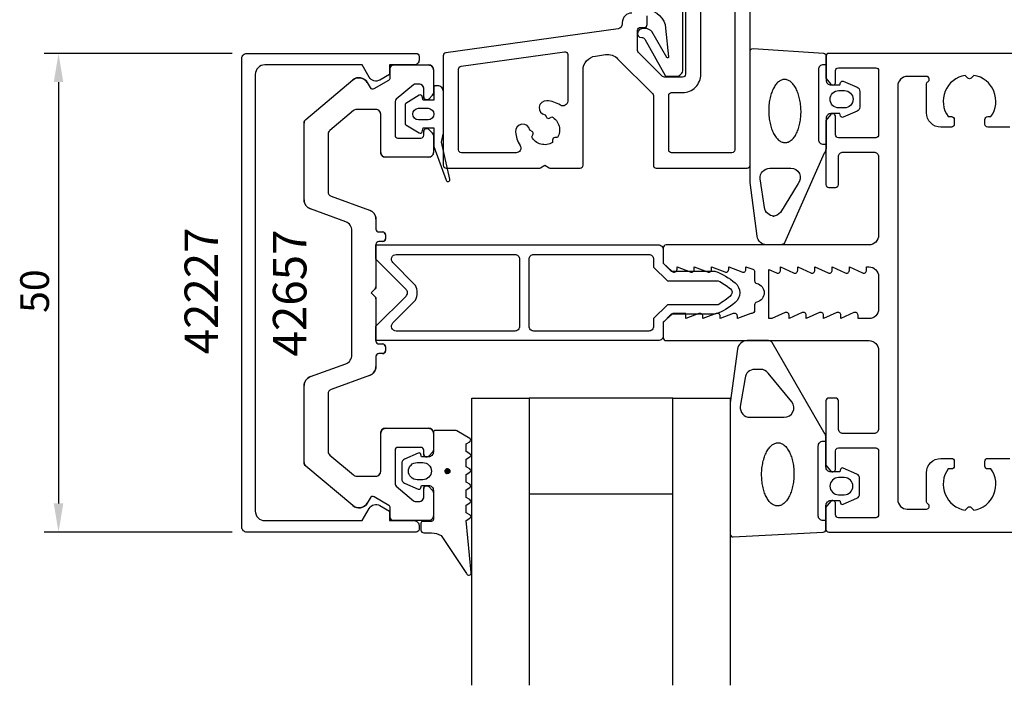
# Model space of a CAD drawing. Extents: x -120 to 70, y -41 to 107.
# Drawn here: x -120 to -17, y -41 to 29 of the extents above; entities that cross this region are included whole.
import ezdxf

# ---------------------------------------------------------------- set-up
doc = ezdxf.new("R2010")
doc.units = 0
doc.header["$LTSCALE"] = 4
doc.layers.get('0').update_dxf_attribs({"linetype": 'CONTINUOUS'})
doc.layers.get('DEFPOINTS').update_dxf_attribs({"linetype": 'CONTINUOUS'})
for name, color, linetype in [('SAPA_ARTIKELNR', 4, 'CONTINUOUS'), ('SAPA_FOGBAND', 2, 'CONTINUOUS'), ('SAPA_GLAS', 4, 'CONTINUOUS'), ('SAPA_ISOLATOR', 4, 'CONTINUOUS'), ('SAPA_MATT', 1, 'CONTINUOUS'), ('SAPA_PROFIL', 7, 'CONTINUOUS')]:
    doc.layers.add(name, color=color, linetype=linetype)
doc.styles.add('ISO', font='txt')
doc.dimstyles.get("Standard").update_dxf_attribs({"dimtxt": 0.18, "dimasz": 0.18, "dimexe": 0.18, "dimexo": 0.0625, "dimgap": 0.09, "dimtad": 0, "dimtih": 1, "dimtoh": 1, "dimzin": 0, "dimcen": 0.09, "dimazin": 3, "dimtfac": 1, "dimtofl": 0, "dimtmove": 0, "dimatfit": 3})

# ---------------------------------------------------------------- blocks, each defined once
blk = doc.blocks.new('*U59')
at = {"layer": 'SAPA_ARTIKELNR', "style": 'ISO'}
blk.add_text('42657', height=3.5, rotation=90, dxfattribs=at).set_placement((-89.76, -6.65))
blk = doc.blocks.new('*U60')
at = {"layer": 'SAPA_ARTIKELNR', "style": 'ISO'}
blk.add_text('42227', height=3.5, rotation=90, dxfattribs=at).set_placement((-98.99, -6.43))
blk = doc.blocks.new('*U139')
at = {"layer": 'SAPA_FOGBAND', "linetype": 'CONTINUOUS'}
for p, q in [((-75.24, -18.49), (-75.26, -18.52)), ((-75.23, -18.48), (-75.24, -18.49)), ((-75.21, -18.45), (-75.23, -18.48)), ((-75.2, -18.44), (-75.21, -18.45)), ((-75.17, -18.42), (-75.2, -18.44)), ((-75.16, -18.41), (-75.17, -18.42)), ((-75.13, -18.39), (-75.16, -18.41)), ((-75.11, -18.39), (-75.13, -18.39)), ((-75.08, -18.38), (-75.11, -18.39)), ((-75.06, -18.38), (-75.08, -18.38)), ((-75.03, -18.37), (-75.06, -18.38)), ((-74.99, -18.38), (-75.03, -18.37)), ((-74.99, -18.38), (-74.98, -18.38)), ((-74.98, -18.38), (-74.94, -18.39)), ((-74.94, -18.39), (-74.93, -18.39)), ((-74.93, -18.39), (-74.9, -18.41)), ((-74.9, -18.41), (-74.89, -18.42)), ((-74.89, -18.42), (-74.86, -18.44)), ((-74.86, -18.44), (-74.85, -18.45)), ((-74.85, -18.45), (-74.82, -18.48)), ((-74.82, -18.48), (-74.82, -18.49)), ((-74.82, -18.49), (-74.8, -18.52)), ((-75.27, -18.56), (-75.28, -18.58)), ((-75.28, -18.58), (-75.28, -18.61)), ((-75.28, -18.61), (-75.28, -18.62)), ((-75.28, -18.62), (-75.28, -18.66)), ((-75.28, -18.66), (-75.28, -18.67)), ((-75.28, -18.67), (-75.27, -18.71)), ((-75.26, -18.53), (-75.27, -18.56)), ((-75.27, -18.71), (-75.27, -18.72)), ((-75.27, -18.72), (-75.25, -18.75)), ((-75.26, -18.52), (-75.26, -18.53)), ((-75.25, -18.75), (-75.25, -18.76)), ((-75.25, -18.76), (-75.22, -18.79)), ((-75.22, -18.79), (-75.22, -18.8)), ((-75.22, -18.8), (-75.19, -18.83)), ((-75.19, -18.83), (-75.18, -18.83)), ((-75.18, -18.83), (-75.15, -18.85)), ((-75.15, -18.85), (-75.14, -18.86)), ((-75.14, -18.86), (-75.1, -18.87)), ((-75.1, -18.87), (-75.09, -18.88)), ((-75.09, -18.88), (-75.05, -18.88)), ((-75, -18.88), (-75.05, -18.88)), ((-75.05, -18.88), (-75.05, -18.88)), ((-74.97, -18.88), (-75, -18.88)), ((-74.95, -18.87), (-74.97, -18.88)), ((-74.92, -18.86), (-74.95, -18.87)), ((-74.91, -18.85), (-74.92, -18.86)), ((-74.88, -18.83), (-74.91, -18.85)), ((-74.87, -18.83), (-74.88, -18.83)), ((-74.84, -18.8), (-74.87, -18.83)), ((-74.83, -18.79), (-74.84, -18.8)), ((-74.81, -18.76), (-74.83, -18.79)), ((-74.8, -18.75), (-74.81, -18.76)), ((-74.8, -18.52), (-74.8, -18.53)), ((-74.8, -18.53), (-74.78, -18.56)), ((-74.79, -18.72), (-74.8, -18.75)), ((-74.78, -18.67), (-74.79, -18.71)), ((-74.79, -18.71), (-74.79, -18.72)), ((-74.78, -18.56), (-74.78, -18.58)), ((-74.78, -18.58), (-74.77, -18.61)), ((-74.77, -18.62), (-74.78, -18.66)), ((-74.78, -18.66), (-74.78, -18.67)), ((-74.77, -18.61), (-74.77, -18.62))]:
    blk.add_line(p, q, dxfattribs=at)
for points in [[(-75.24, -18.49), (-75.26, -18.52), (-74.8, -18.52)], [(-75.23, -18.48), (-75.24, -18.49), (-74.82, -18.49)], [(-75.21, -18.45), (-75.23, -18.48), (-74.82, -18.48)], [(-75.2, -18.44), (-75.21, -18.45), (-74.85, -18.45)], [(-75.17, -18.42), (-75.2, -18.44), (-74.86, -18.44)], [(-75.16, -18.41), (-75.17, -18.42), (-74.89, -18.42)], [(-75.13, -18.39), (-75.16, -18.41), (-74.9, -18.41)], [(-75.11, -18.39), (-75.13, -18.39), (-74.93, -18.39)], [(-75.08, -18.38), (-75.11, -18.39), (-74.94, -18.39)], [(-75.06, -18.38), (-75.08, -18.38), (-74.98, -18.38)], [(-75.03, -18.37), (-75.06, -18.38), (-74.99, -18.38)], [(-75.27, -18.56), (-75.28, -18.58), (-74.78, -18.58)], [(-75.28, -18.58), (-75.28, -18.61), (-74.77, -18.61)], [(-75.28, -18.61), (-75.28, -18.62), (-74.77, -18.62)], [(-75.28, -18.62), (-75.28, -18.66), (-74.78, -18.66)], [(-75.28, -18.66), (-75.28, -18.67), (-74.78, -18.67)], [(-75.28, -18.67), (-75.27, -18.71), (-74.79, -18.71)], [(-75.26, -18.53), (-75.27, -18.56), (-74.78, -18.56)], [(-75.27, -18.71), (-75.27, -18.72), (-74.79, -18.72)], [(-75.27, -18.72), (-75.25, -18.75), (-74.8, -18.75)], [(-75.26, -18.52), (-75.26, -18.53), (-74.8, -18.53)], [(-75.25, -18.75), (-75.25, -18.76), (-74.81, -18.76)], [(-75.25, -18.76), (-75.22, -18.79), (-74.83, -18.79)], [(-75.22, -18.79), (-75.22, -18.8), (-74.84, -18.8)], [(-75.22, -18.8), (-75.19, -18.83), (-74.87, -18.83)], [(-75.19, -18.83), (-75.18, -18.83), (-74.88, -18.83)], [(-75.18, -18.83), (-75.15, -18.85), (-74.91, -18.85)], [(-75.15, -18.85), (-75.14, -18.86), (-74.92, -18.86)], [(-75.14, -18.86), (-75.1, -18.87), (-74.95, -18.87)], [(-75.1, -18.87), (-75.09, -18.88), (-74.97, -18.88)], [(-75.09, -18.88), (-75.05, -18.88), (-75, -18.88)]]:
    blk.add_solid(points, dxfattribs=at)
at = {"layer": 'SAPA_FOGBAND', "linetype": 'CONTINUOUS', "extrusion": (0, 0, -1)}
for points in [[(75.24, -18.49), (74.82, -18.49), (74.8, -18.52)], [(75.23, -18.48), (74.82, -18.48), (74.82, -18.49)], [(75.21, -18.45), (74.85, -18.45), (74.82, -18.48)], [(75.2, -18.44), (74.86, -18.44), (74.85, -18.45)], [(75.17, -18.42), (74.89, -18.42), (74.86, -18.44)], [(75.16, -18.41), (74.9, -18.41), (74.89, -18.42)], [(75.13, -18.39), (74.93, -18.39), (74.9, -18.41)], [(75.11, -18.39), (74.94, -18.39), (74.93, -18.39)], [(75.08, -18.38), (74.98, -18.38), (74.94, -18.39)], [(75.06, -18.38), (74.99, -18.38), (74.98, -18.38)], [(75.28, -18.58), (74.78, -18.58), (74.77, -18.61)], [(75.28, -18.61), (74.77, -18.61), (74.77, -18.62)], [(75.28, -18.62), (74.77, -18.62), (74.78, -18.66)], [(75.28, -18.66), (74.78, -18.66), (74.78, -18.67)], [(75.28, -18.67), (74.78, -18.67), (74.79, -18.71)], [(75.27, -18.56), (74.78, -18.56), (74.78, -18.58)], [(75.27, -18.71), (74.79, -18.71), (74.79, -18.72)], [(75.27, -18.72), (74.79, -18.72), (74.8, -18.75)], [(75.26, -18.52), (74.8, -18.52), (74.8, -18.53)], [(75.26, -18.53), (74.8, -18.53), (74.78, -18.56)], [(75.25, -18.75), (74.8, -18.75), (74.81, -18.76)], [(75.25, -18.76), (74.81, -18.76), (74.83, -18.79)], [(75.22, -18.79), (74.83, -18.79), (74.84, -18.8)], [(75.22, -18.8), (74.84, -18.8), (74.87, -18.83)], [(75.19, -18.83), (74.87, -18.83), (74.88, -18.83)], [(75.18, -18.83), (74.88, -18.83), (74.91, -18.85)], [(75.15, -18.85), (74.91, -18.85), (74.92, -18.86)], [(75.14, -18.86), (74.92, -18.86), (74.95, -18.87)], [(75.1, -18.87), (74.95, -18.87), (74.97, -18.88)], [(75.09, -18.88), (74.97, -18.88), (75, -18.88)], [(75.05, -18.88), (75, -18.88), (75.05, -18.88)]]:
    blk.add_solid(points, dxfattribs=at)
blk = doc.blocks.new('*U140')
at = {"layer": 'SAPA_MATT', "color": 2, "style": 'ISO'}
blk.add_text('50', height=3, rotation=90, dxfattribs=at).set_placement((-116.65, -2.1))
blk = doc.blocks.new('*D57')
at = {"layer": 'DEFPOINTS', "color": 0}
for p in [(-96, 25), (-115.65, -25), (-96, -25)]:
    blk.add_point(p, dxfattribs=at)
at = {"layer": 'SAPA_MATT'}
for p, q in [((-97.5, 25), (-117.15, 25)), ((-115.65, 22), (-115.65, -22)), ((-97.5, -25), (-117.15, -25))]:
    blk.add_line(p, q, dxfattribs=at)
for points in [[(-116.15, 22), (-115.15, 22), (-115.65, 25)], [(-116.15, -22), (-115.15, -22), (-115.65, -25)]]:
    blk.add_solid(points, dxfattribs=at)
blk.add_blockref('*U140', (0, 0))

msp = doc.modelspace()

# ---------------------------------------------------------------- linework, layer by layer
at = {"layer": 'SAPA_FOGBAND'}
for points in [[(-54.234, 29.506, -0.3929419), (-52.239, 27.652), (-51.939, 24.648, -0.723097), (-52.115, 24.575), (-53.688, 27.276, 0.3243637), (-54.83, 27.547), (-54.963, 27.507, 0.3703212), (-55.108, 26.854), (-54.957, 26.688), (-54.738, 26.676, -0.1949251), (-54.411, 26.503), (-52.289, 22.688, 0.2226919), (-52.135, 22.616), (-51.134, 22.616, 0.4142136), (-50.434, 23.316), (-50.434, 43.198)], [(-35.476, 23.814), (-35.776, 23.814, 0.4142136), (-36.276, 23.314), (-36.276, 16.014, 0.4142136), (-35.776, 15.514), (-35.476, 15.514)], [(-35.5, -23.801), (-35.8, -23.801, -0.4142136), (-36.3, -23.301), (-36.3, -16.001, -0.4142136), (-35.8, -15.501), (-35.5, -15.501)]]:
    msp.add_lwpolyline(points, format="xyb", dxfattribs=at)
for points in [[(-33.967, 21.966, -0.4740572), (-33.685, 22.093), (-32.239, 21.473, -0.2846004), (-31.962, 21.026), (-31.962, 19.403, -0.2846004), (-32.239, 18.955), (-33.685, 18.335, -0.4740572), (-33.967, 18.463), (-34.035, 18.714), (-34.976, 18.714, 0.4142136), (-35.476, 18.214), (-35.476, 15.186, -0.1657206), (-35.684, 14.576), (-39.823, 5.208, -0.2325312), (-40.219, 5.013), (-41.684, 5.013, -0.3826682), (-42.678, 5.904), (-43.42, 11.509), (-43.42, 25.214, -0.4257918), (-43.108, 25.514), (-35.764, 25.026, -0.4027294), (-35.476, 24.726), (-35.476, 22.214, 0.4142136), (-34.976, 21.714), (-34.035, 21.714)], [(-77.98, 20.633), (-79.366, 19.774, 0.2528724), (-79.456, 19.607), (-79.456, 17.723, 0.2528724), (-79.366, 17.556), (-77.98, 16.698, 0.5108225), (-77.677, 16.813), (-77.556, 17.215), (-76.456, 17.215), (-76.456, 15.351, 0.0874887), (-76.444, 15.282), (-75.158, 11.749, 0.9391885), (-74.775, 11.862), (-75.656, 15.734), (-75.462, 16.565, 0.0576596), (-75.456, 16.61), (-75.456, 21.015, 0.4142136), (-76.056, 21.615), (-76.256, 21.615, 0.4142136), (-76.456, 21.415), (-76.456, 20.115), (-77.556, 20.115), (-77.677, 20.517, 0.5108225)], [(-33.562, 19.314), (-34.162, 19.314, -1), (-34.162, 21.114), (-33.562, 21.114, -1)], [(-77.056, 18.063), (-78.056, 18.063, -1), (-78.056, 19.267), (-77.056, 19.267, -1)], [(-41.908, 8.904), (-42.365, 11.906, -0.4464786), (-41.371, 13.014), (-39.175, 13.014, -0.622677), (-38.383, 11.404), (-40.253, 8.402, -0.2325312), (-41.045, 8.013), (-40.914, 8.013, -0.3826682)], [(-33.991, -21.953, 0.4740572), (-33.709, -22.08), (-32.263, -21.46, 0.2846004), (-31.985, -21.013), (-31.985, -19.39, 0.2846004), (-32.263, -18.942), (-33.709, -18.322, 0.4740572), (-33.991, -18.45), (-34.059, -18.701), (-35, -18.701, -0.4142136), (-35.5, -18.201), (-35.5, -15.173, 0.1657206), (-35.708, -14.563), (-41.103, -5.195, 0.2325312), (-41.499, -5), (-43.729, -5, 0.3826682), (-44.723, -5.891), (-45.5, -11.496), (-45.5, -25.201, 0.4257918), (-45.188, -25.501), (-35.788, -25.013, 0.4027294), (-35.5, -24.713), (-35.5, -22.201, -0.4142136), (-35, -21.701), (-34.059, -21.701)], [(-43.953, -8.891), (-44.445, -11.893, 0.4464786), (-43.451, -13.001), (-39.85, -13.001, 0.622677), (-39.058, -11.391), (-41.533, -8.389, 0.2325312), (-42.325, -8), (-42.959, -8, 0.3826682)], [(-74.164, -14.379), (-76.3, -14.379, 0.4142136), (-76.5, -14.579), (-76.5, -16.629, -0.4142136), (-77, -17.129), (-77.727, -17.129), (-77.794, -16.878, 0.4740572), (-78.077, -16.75), (-79.523, -17.37, 0.2846004), (-79.8, -17.818), (-79.8, -19.441, 0.2846004), (-79.523, -19.888), (-78.077, -20.508, 0.4740572), (-77.794, -20.381), (-77.727, -20.129), (-77, -20.129, -0.4142136), (-76.5, -20.629), (-76.5, -23.679, -0.4142136), (-76.7, -23.879), (-77.6, -23.879, 0.4142136), (-77.8, -24.079), (-77.8, -24.779, 0.4142136), (-77.5, -25.079), (-76.689, -25.079, -0.1316525), (-75.689, -25.347), (-73.054, -29.318, 0.8769765), (-72.537, -29.215), (-73.091, -23.79, -0.1353186), (-73.091, -23.79), (-72.679, -23.553, 0.5773503), (-72.679, -23.206), (-73.091, -22.968), (-73.091, -22.191), (-72.679, -21.953, 0.5773503), (-72.679, -21.606), (-73.091, -21.368), (-73.091, -20.591), (-72.679, -20.353, 0.5773503), (-72.679, -20.006), (-73.091, -19.768), (-73.091, -18.991), (-72.679, -18.753, 0.5773503), (-72.679, -18.406), (-73.091, -18.168), (-73.091, -17.391), (-72.679, -17.153, 0.5773503), (-72.679, -16.806), (-73.091, -16.568), (-73.091, -15.791), (-72.679, -15.553, 0.5773503), (-72.679, -15.206), (-74.064, -14.406, 0.1316525)], [(-77.6, -17.729, -1), (-77.6, -19.529), (-78.2, -19.529, -1), (-78.2, -17.729)], [(-33.585, -19.301), (-34.185, -19.301, 1), (-34.185, -21.101), (-33.585, -21.101, 1)]]:
    msp.add_lwpolyline(points, format="xyb", close=True, dxfattribs=at)
for points in [[(-39.824, 22.278, 0), (-39.907, 22.273, 0), (-39.989, 22.26, 0), (-40.071, 22.239, 0), (-40.152, 22.211, 0), (-40.233, 22.175, 0), (-40.312, 22.131, 0), (-40.39, 22.079, 0), (-40.467, 22.02, 0), (-40.542, 21.954, 0), (-40.615, 21.88, 0), (-40.687, 21.8, 0), (-40.756, 21.712, 0), (-40.823, 21.619, 0), (-40.887, 21.518, 0), (-40.949, 21.412, 0), (-41.007, 21.3, 0), (-41.063, 21.182, 0), (-41.116, 21.059, 0), (-41.166, 20.931, 0), (-41.212, 20.798, 0), (-41.255, 20.66, 0), (-41.295, 20.519, 0), (-41.331, 20.374, 0), (-41.363, 20.226, 0), (-41.391, 20.075, 0), (-41.415, 19.921, 0), (-41.436, 19.764, 0), (-41.453, 19.606, 0), (-41.465, 19.447, 0), (-41.474, 19.286, 0), (-41.478, 19.124, 0), (-41.478, 18.962, 0), (-41.475, 18.801, 0), (-41.467, 18.639, 0), (-41.455, 18.479, 0), (-41.44, 18.319, 0), (-41.42, 18.162, 0), (-41.396, 18.006, 0), (-41.369, 17.852, 0), (-41.337, 17.702, 0), (-41.302, 17.554, 0), (-41.264, 17.41, 0), (-41.221, 17.269, 0), (-41.176, 17.133, 0), (-41.127, 17.001, 0), (-41.075, 16.874, 0), (-41.019, 16.752, 0), (-40.961, 16.635, 0), (-40.9, 16.524, 0), (-40.836, 16.419, 0), (-40.77, 16.32, 0), (-40.701, 16.228, 0), (-40.63, 16.142, 0), (-40.557, 16.063, 0), (-40.483, 15.991, 0), (-40.406, 15.926, 0), (-40.328, 15.868, 0), (-40.249, 15.818, 0), (-40.169, 15.776, 0), (-40.088, 15.741, 0), (-40.006, 15.714, 0), (-39.924, 15.695, 0), (-39.841, 15.684, 0), (-39.758, 15.681, 0), (-39.675, 15.686, 0), (-39.593, 15.699, 0), (-39.511, 15.719, 0), (-39.429, 15.748, 0), (-39.349, 15.784, 0), (-39.27, 15.828, 0), (-39.191, 15.88, 0), (-39.115, 15.938, 0), (-39.04, 16.005, 0), (-38.966, 16.078, 0), (-38.895, 16.159, 0), (-38.826, 16.246, 0), (-38.759, 16.34, 0), (-38.695, 16.44, 0), (-38.633, 16.547, 0), (-38.574, 16.659, 0), (-38.518, 16.777, 0), (-38.465, 16.9, 0), (-38.416, 17.028, 0), (-38.369, 17.161, 0), (-38.327, 17.298, 0), (-38.287, 17.439, 0), (-38.251, 17.584, 0), (-38.219, 17.733, 0), (-38.191, 17.884, 0), (-38.166, 18.038, 0), (-38.146, 18.194, 0), (-38.129, 18.352, 0), (-38.117, 18.512, 0), (-38.108, 18.673, 0), (-38.104, 18.834, 0), (-38.103, 18.996, 0), (-38.107, 19.158, 0), (-38.115, 19.319, 0), (-38.126, 19.48, 0), (-38.142, 19.639, 0), (-38.162, 19.797, 0), (-38.185, 19.953, 0), (-38.213, 20.106, 0), (-38.244, 20.257, 0), (-38.279, 20.405, 0), (-38.318, 20.549, 0), (-38.36, 20.689, 0), (-38.406, 20.826, 0), (-38.455, 20.958, 0), (-38.507, 21.085, 0), (-38.562, 21.207, 0), (-38.621, 21.323, 0), (-38.682, 21.434, 0), (-38.746, 21.54, 0), (-38.812, 21.639, 0), (-38.881, 21.731, 0), (-38.951, 21.817, 0), (-39.024, 21.896, 0), (-39.099, 21.968, 0), (-39.175, 22.033, 0), (-39.253, 22.09, 0), (-39.332, 22.14, 0), (-39.413, 22.183, 0), (-39.494, 22.218, 0), (-39.576, 22.244, 0), (-39.658, 22.263, 0), (-39.741, 22.274, 0), (-39.824, 22.278, 0)], [(-40.562, -22.265, 0), (-40.645, -22.26, 0), (-40.727, -22.247, 0), (-40.809, -22.226, 0), (-40.89, -22.198, 0), (-40.971, -22.162, 0), (-41.05, -22.118, 0), (-41.129, -22.066, 0), (-41.205, -22.007, 0), (-41.28, -21.941, 0), (-41.353, -21.867, 0), (-41.425, -21.787, 0), (-41.494, -21.699, 0), (-41.561, -21.605, 0), (-41.625, -21.505, 0), (-41.687, -21.399, 0), (-41.745, -21.287, 0), (-41.801, -21.169, 0), (-41.854, -21.046, 0), (-41.904, -20.918, 0), (-41.95, -20.785, 0), (-41.993, -20.648, 0), (-42.033, -20.506, 0), (-42.069, -20.361, 0), (-42.101, -20.213, 0), (-42.129, -20.062, 0), (-42.154, -19.908, 0), (-42.174, -19.751, 0), (-42.191, -19.593, 0), (-42.203, -19.434, 0), (-42.212, -19.273, 0), (-42.216, -19.111, 0), (-42.217, -18.95, 0), (-42.213, -18.788, 0), (-42.205, -18.626, 0), (-42.194, -18.466, 0), (-42.178, -18.306, 0), (-42.158, -18.149, 0), (-42.134, -17.993, 0), (-42.107, -17.839, 0), (-42.076, -17.689, 0), (-42.041, -17.541, 0), (-42.002, -17.397, 0), (-41.96, -17.256, 0), (-41.914, -17.12, 0), (-41.865, -16.988, 0), (-41.813, -16.861, 0), (-41.757, -16.739, 0), (-41.699, -16.622, 0), (-41.638, -16.511, 0), (-41.574, -16.406, 0), (-41.508, -16.307, 0), (-41.439, -16.215, 0), (-41.368, -16.129, 0), (-41.296, -16.05, 0), (-41.221, -15.977, 0), (-41.145, -15.913, 0), (-41.067, -15.855, 0), (-40.987, -15.805, 0), (-40.907, -15.763, 0), (-40.826, -15.728, 0), (-40.744, -15.701, 0), (-40.662, -15.682, 0), (-40.579, -15.671, 0), (-40.496, -15.668, 0), (-40.413, -15.673, 0), (-40.331, -15.686, 0), (-40.249, -15.706, 0), (-40.168, -15.735, 0), (-40.087, -15.771, 0), (-40.008, -15.815, 0), (-39.93, -15.867, 0), (-39.853, -15.925, 0), (-39.778, -15.992, 0), (-39.705, -16.065, 0), (-39.633, -16.146, 0), (-39.564, -16.233, 0), (-39.497, -16.327, 0), (-39.433, -16.427, 0), (-39.371, -16.534, 0), (-39.312, -16.646, 0), (-39.257, -16.764, 0), (-39.204, -16.887, 0), (-39.154, -17.015, 0), (-39.108, -17.148, 0), (-39.065, -17.285, 0), (-39.025, -17.426, 0), (-38.989, -17.571, 0), (-38.957, -17.72, 0), (-38.929, -17.871, 0), (-38.904, -18.025, 0), (-38.884, -18.181, 0), (-38.867, -18.339, 0), (-38.855, -18.499, 0), (-38.846, -18.66, 0), (-38.842, -18.821, 0), (-38.841, -18.983, 0), (-38.845, -19.145, 0), (-38.853, -19.306, 0), (-38.864, -19.467, 0), (-38.88, -19.626, 0), (-38.9, -19.784, 0), (-38.924, -19.94, 0), (-38.951, -20.093, 0), (-38.982, -20.244, 0), (-39.017, -20.392, 0), (-39.056, -20.536, 0), (-39.098, -20.676, 0), (-39.144, -20.813, 0), (-39.193, -20.945, 0), (-39.245, -21.072, 0), (-39.301, -21.194, 0), (-39.359, -21.31, 0), (-39.42, -21.421, 0), (-39.484, -21.527, 0), (-39.55, -21.625, 0), (-39.619, -21.718, 0), (-39.69, -21.804, 0), (-39.762, -21.883, 0), (-39.837, -21.955, 0), (-39.913, -22.02, 0), (-39.991, -22.077, 0), (-40.071, -22.127, 0), (-40.151, -22.17, 0), (-40.232, -22.204, 0), (-40.314, -22.231, 0), (-40.396, -22.25, 0), (-40.479, -22.261, 0), (-40.562, -22.265, 0)]]:
    msp.add_polyline3d(points, dxfattribs=at)
msp.add_circle((-75.028, -18.629), 0.255, dxfattribs=at)
at = {"layer": 'SAPA_GLAS'}
for points in [[(-72.5, -41), (-72.5, -11), (-66.5, -11), (-66.5, -41)], [(-66.5, -21), (-51.5, -21), (-51.5, -11), (-66.5, -11), (-66.5, -21)], [(-51.5, -41), (-51.5, -11), (-45.5, -11), (-45.5, -41)]]:
    msp.add_lwpolyline(points, dxfattribs=at)
at = {"layer": 'SAPA_ISOLATOR'}
for points in [[(-52.5, -3.1), (-52.5, -4.5, -0.4142136), (-53, -5), (-82.5, -5), (-82.5, -3.5), (-79.354, -0.354, 0.4142136), (-79.354, 0.354), (-82.5, 3.5), (-82.5, 5), (-53, 5, -0.4142136), (-52.5, 4.5), (-52.5, 3.1), (-51.65, 2.25), (-47.095, 2.25, -0.0912837), (-44.975, 1.031, -0.4609552), (-44.975, -1.031, -0.0912837), (-47.095, -2.25), (-51.65, -2.25)], [(-78.5, -0.914, 0.1989124), (-78.207, -0.207), (-78.207, 0.207, 0.1989124), (-78.5, 0.914), (-80.732, 3.146, -0.6681786), (-80.379, 4), (-68, 4, -0.4142136), (-67.5, 3.5), (-67.5, -3.5, -0.4142136), (-68, -4), (-80.379, -4, -0.6681786), (-80.732, -3.146)], [(-52.064, -1.25), (-53.5, -2.686), (-53.5, -3.5, -0.4142136), (-54, -4), (-66, -4, -0.4142136), (-66.5, -3.5), (-66.5, 3.5, -0.4142136), (-66, 4), (-54, 4, -0.4142136), (-53.5, 3.5), (-53.5, 2.686), (-52.064, 1.25), (-46.77, 1.25, -0.0658313), (-45.464, 0.396, -0.3815575), (-45.381, -0.224, -0.068134), (-46.77, -1.25)]]:
    msp.add_lwpolyline(points, format="xyb", close=True, dxfattribs=at)
at = {"layer": 'SAPA_PROFIL'}
for p, q in [((-80.7, 23.8), (-77, 23.8)), ((-81, 22.473), (-81, 23.5)), ((-76.5, 23.3), (-76.5, 20.85)), ((-89.821, 18.115), (-84.913, 22.234)), ((-83.404, 21.968), (-83.097, 21.436)), ((-82.687, 21.326), (-81.15, 22.213)), ((-78.584, 21.73), (-80.393, 20.212)), ((-78, 21.8), (-78.391, 21.8)), ((-77.5, 20.45), (-77.5, 21.3)), ((-76.588, 20.638), (-76.988, 20.238)), ((-80.5, 19.982), (-80.5, 16.45)), ((-84.838, 19.033), (-87.321, 16.95)), ((-82.5, 19.15), (-84.517, 19.15)), ((-82, 14.65), (-82, 18.65)), ((-90, 9.7), (-90, 17.732)), ((-87.5, 16.566), (-87.5, 10.569)), ((-77.5, 16.45), (-77.5, 16.85)), ((-76.988, 17.062), (-76.588, 16.662)), ((-80.2, 16.15), (-77.8, 16.15)), ((-76.5, 16.45), (-76.5, 14.65)), ((-77, 14.15), (-81.5, 14.15)), ((-87.171, 10.099), (-83.158, 8.638)), ((-85.658, 7.42), (-89.342, 8.761)), ((-82.5, 7.698), (-82.5, 6.65)), ((-85, -6.48), (-85, 6.48)), ((-82.2, 6.35), (-81.8, 6.35)), ((-81.8, 5.35), (-82.2, 5.35)), ((-81.5, 6.05), (-81.5, 5.65)), ((-82.5, 5.05), (-82.5, 0.624)), ((-82.588, 0.412), (-83, 0)), ((-83, 0), (-82.588, -0.412)), ((-82.5, -0.624), (-82.5, -5.05)), ((-82.2, -5.35), (-81.8, -5.35)), ((-81.5, -5.65), (-81.5, -6.05)), ((-82.5, -6.65), (-82.5, -7.698)), ((-81.8, -6.35), (-82.2, -6.35)), ((-89.342, -8.761), (-85.658, -7.42)), ((-83.158, -8.638), (-87.171, -10.099)), ((-90, -17.732), (-90, -9.7)), ((-87.5, -10.569), (-87.5, -16.566)), ((-81.5, -14.15), (-77, -14.15)), ((-82, -18.65), (-82, -14.65)), ((-76.5, -14.65), (-76.5, -16.45)), ((-80.5, -16.45), (-80.5, -19.982)), ((-77.8, -16.15), (-80.2, -16.15)), ((-77.5, -16.85), (-77.5, -16.45)), ((-87.321, -16.95), (-84.838, -19.033)), ((-76.588, -16.662), (-76.988, -17.062)), ((-84.913, -22.234), (-89.821, -18.115)), ((-84.517, -19.15), (-82.5, -19.15)), ((-80.393, -20.212), (-78.584, -21.73)), ((-77.5, -21.3), (-77.5, -20.45)), ((-76.988, -20.238), (-76.588, -20.638)), ((-83.097, -21.436), (-83.404, -21.968)), ((-81.15, -22.213), (-82.687, -21.326)), ((-76.5, -20.85), (-76.5, -23.3)), ((-81, -23.5), (-81, -22.473)), ((-78.391, -21.8), (-78, -21.8)), ((-77, -23.8), (-80.7, -23.8))]:
    msp.add_line(p, q, dxfattribs=at)
for points in [[(-50.17, 40.517), (-50.17, 22.817, -0.4142136), (-50.47, 22.517), (-52.367, 22.517, -0.1989124), (-52.579, 22.605), (-55.082, 25.108, -0.1989124), (-55.17, 25.32), (-55.17, 27.417, -0.4142136), (-54.87, 27.717), (-54.47, 27.717, 0.4142136), (-54.17, 28.017), (-54.17, 28.917, 0.4142136)], [(-55.77, 29.217, 0.4142136), (-56.77, 28.217), (-56.77, 28.08, -0.3738847), (-57.2, 27.585), (-75.212, 25.054, 0.3738847), (-75.47, 24.757), (-75.47, 13.317, 0.4142136), (-75.17, 13.017), (-65.47, 13.017, 0.1316525), (-65.32, 13.058), (-64.87, 13.317), (-64.42, 13.058, 0.1316525), (-64.27, 13.017), (-61.17, 13.017, 0.4142136), (-60.87, 13.317), (-60.87, 23.241, -0.3738847), (-59.579, 24.726), (-58.522, 24.875, -0.2354687), (-57.253, 24.45), (-53.608, 20.805, -0.1989124), (-53.52, 20.593), (-53.52, 13.317, 0.4142136), (-53.22, 13.017), (-43.72, 13.017, 0.4142136), (-43.42, 13.317), (-43.42, 29.517, -0.4142033)], [(64, 25), (-35.2, 25, 0.4142136), (-35.5, 24.7), (-35.5, 22.4), (-35.035, 21.814, 0.7105995), (-34.5, 22), (-34.5, 23.2, -0.4142136), (-34.2, 23.5), (-30.3, 23.5, -0.4142136), (-30, 23.2), (-30, 16.5, -0.4142136), (-30.3, 16.2), (-34.2, 16.2, -0.4142136), (-34.5, 16.5), (-34.5, 18.4, 0.7105995), (-35.035, 18.586), (-35.5, 18), (-35.5, 11.3, 0.4142136), (-35.2, 11), (-34.5, 11, 0.4142136), (-34.2, 11.3), (-34.2, 14.2, -0.4142136), (-33.7, 14.7), (-30.5, 14.7, -0.4142136), (-30, 14.2), (-30, 6, -0.4142136), (-31, 5), (-52.2, 5, 0.4142136), (-52.5, 4.7), (-52.5, 3.076), (-51.562, 2.238, 0.6681786), (-51.05, 2.45), (-51.05, 2.7), (-49.674, 2.177, 0.5450208), (-49.25, 2.45), (-49.25, 2.7), (-47.874, 2.177, 0.5450208), (-47.45, 2.45), (-47.45, 2.7), (-46.074, 2.177, 0.5450208), (-45.65, 2.45), (-45.65, 2.7), (-44.274, 2.177, 0.5450208), (-43.85, 2.45), (-43.85, 2.7), (-43.126, 2.472, -0.2945485), (-42.95, 2.199), (-42.95, 1.264, 0.3475955), (-42.72, 0.972, -0.7905229), (-42.719, -0.974, 0.3476066), (-42.95, -1.266), (-42.95, -1.85, -0.4102318), (-43.246, -2.15, 0.0712587), (-43.33, -2.163), (-44.75, -2.7), (-44.75, -2.45, 0.5450201), (-45.174, -2.177), (-46.55, -2.7), (-46.55, -2.45, 0.5450201), (-46.974, -2.177), (-48.35, -2.7), (-48.35, -2.45, 0.5450201), (-48.774, -2.177), (-50.15, -2.7), (-50.15, -2.15), (-51.35, -2.15, 0.1989124), (-51.562, -2.238), (-52.5, -3.076), (-52.5, -4.7, 0.4142136), (-52.2, -5), (-31, -5, -0.4142136), (-30, -6), (-30, -14.2, -0.4142136), (-30.5, -14.7), (-33.7, -14.7, -0.4142136), (-34.2, -14.2), (-34.2, -11.3, 0.4142136), (-34.5, -11), (-35.2, -11, 0.4142136), (-35.5, -11.3), (-35.5, -18), (-35.035, -18.586, 0.7105995), (-34.5, -18.4), (-34.5, -16.5, -0.4142136), (-34.2, -16.2), (-30.3, -16.2, -0.4142136), (-30, -16.5), (-30, -23.2, -0.4142136), (-30.3, -23.5), (-34.2, -23.5, -0.4142136), (-34.5, -23.2), (-34.5, -22, 0.7105991), (-35.035, -21.814), (-35.5, -22.4), (-35.5, -24.7, 0.4142136), (-35.2, -25), (64, -25, 0.4142136)], [(-16.3, 17.3), (-18.6, 17.3, -0.4142136), (-18.9, 17.6), (-18.9, 18.1, -0.4142136), (-18.6, 18.4), (-18.263, 18.4, 0.5535246), (-20.036, 22.711), (-20.323, 22.423, -0.4142136), (-20.677, 22.423), (-20.964, 22.711, 0.5535246), (-22.737, 18.4), (-22.4, 18.4, -0.4142136), (-22.1, 18.1), (-22.1, 17.6, -0.4142136), (-22.4, 17.3), (-23.5, 17.3, -0.4142136), (-25, 18.8), (-25, 21.78, -0.2679492), (-24.85, 22.04, 0.767327), (-25, 22.6), (-27, 22.6, 0.4142138), (-28, 21.6), (-28, -21.6, 0.414214), (-27, -22.6), (-25, -22.6, 0.767327), (-24.85, -22.04, -0.2679492), (-25, -21.78), (-25, -18.8, -0.4142136), (-23.5, -17.3), (-22.4, -17.3, -0.4142136), (-22.1, -17.6), (-22.1, -18.1, -0.4142136), (-22.4, -18.4), (-22.737, -18.4, 0.5535246), (-20.964, -22.711), (-20.677, -22.423, -0.4142136), (-20.323, -22.423), (-20.036, -22.711, 0.5535246), (-18.263, -18.4), (-18.6, -18.4, -0.4142136), (-18.9, -18.1), (-18.9, -17.6, -0.4142136), (-18.6, -17.3), (-16.3, -17.3, -0.4142136)]]:
    msp.add_lwpolyline(points, format="xyb", dxfattribs=at)
for points in [[(-44.07, 40.517), (-44.07, 31.43, -0.2346911), (-44.189, 31.191, 0.2346911), (-45.02, 29.517), (-45.02, 14.917, -0.4142136), (-45.32, 14.617), (-51.62, 14.617, -0.4142136), (-51.92, 14.917), (-51.92, 20.617, -0.4142136), (-51.62, 20.917), (-50.47, 20.917, 0.4142136), (-48.57, 22.817), (-48.57, 40.317, -0.4142136), (-48.07, 40.817), (-44.37, 40.817, -0.4142136)], [(-81.098, -22.8), (-81.098, -23.8), (-78.498, -23.8, -0.4142136), (-77.998, -24.3), (-77.998, -24.7, -0.4142136), (-78.298, -25), (-96, -25, -0.4142136), (-96.5, -24.5), (-96.5, 24.5, -0.4142136), (-96, 25), (-78.298, 25, -0.4142136), (-77.998, 24.7), (-77.998, 24.3, -0.4142136), (-78.498, 23.8), (-81.098, 23.8), (-81.098, 22.8), (-82.103, 22.22, -0.4155393), (-83.197, 22.516), (-83.938, 23.8), (-94.1, 23.8, 0.4142136), (-95.1, 22.8), (-95.1, -22.8, 0.4142136), (-94.1, -23.8), (-83.938, -23.8), (-83.197, -22.516, -0.4155393), (-82.103, -22.22)], [(-64.059, 15.697, -0.4299869), (-66.233, 16.279), (-66.102, 16.505, 0.4142136), (-66.194, 16.846), (-66.424, 16.979, 0.9538217), (-67.912, 16.804, 0.1242321), (-67.446, 15.386, -0.5911523), (-67.869, 14.618), (-73.57, 14.618, -0.4142136), (-73.87, 14.918), (-73.87, 23.366, -0.3738847), (-73.612, 23.664), (-62.812, 25.181, -0.4557263), (-62.47, 24.884), (-62.47, 20.017, -0.5911521), (-63.238, 19.594, 0.124232), (-64.656, 20.061, 0.9538133), (-64.831, 18.573), (-64.698, 18.342, 0.4142136), (-64.357, 18.25), (-64.131, 18.381, -0.4299869), (-63.549, 16.207), (-63.809, 16.207, 0.4142136), (-64.059, 15.957)], [(-76.5, 20.85, -0.1989124), (-76.588, 20.638), (-76.988, 20.238, -0.6681786), (-77.5, 20.45), (-77.5, 21.3, 0.4142136), (-78, 21.8), (-78.391, 21.8, 0.176327), (-78.584, 21.73), (-80.393, 20.212, 0.2216947), (-80.5, 19.982), (-80.5, 16.45, 0.4142136), (-80.2, 16.15), (-77.8, 16.15, 0.4142136), (-77.5, 16.45), (-77.5, 16.85, -0.6681786), (-76.988, 17.062), (-76.588, 16.662, -0.1989124), (-76.5, 16.45), (-76.5, 14.65, -0.4142136), (-77, 14.15), (-81.5, 14.15, -0.4142136), (-82, 14.65), (-82, 18.65, 0.4142136), (-82.5, 19.15), (-84.517, 19.15, 0.176327), (-84.838, 19.033), (-87.321, 16.95, 0.2216947), (-87.5, 16.566), (-87.5, 10.569, 0.3152988), (-87.171, 10.099), (-83.158, 8.638, -0.3152988), (-82.5, 7.698), (-82.5, 6.65, 0.4142136), (-82.2, 6.35), (-81.8, 6.35, -0.4142136), (-81.5, 6.05), (-81.5, 5.65, -0.4142136), (-81.8, 5.35), (-82.2, 5.35, 0.4142136), (-82.5, 5.05), (-82.5, 0.624, -0.1989124), (-82.588, 0.412), (-83, 0), (-82.588, -0.412, -0.1989124), (-82.5, -0.624), (-82.5, -5.05, 0.4142136), (-82.2, -5.35), (-81.8, -5.35, -0.4142136), (-81.5, -5.65), (-81.5, -6.05, -0.4142136), (-81.8, -6.35), (-82.2, -6.35, 0.4142136), (-82.5, -6.65), (-82.5, -7.698, -0.3152988), (-83.158, -8.638), (-87.171, -10.099, 0.3152988), (-87.5, -10.569), (-87.5, -16.566, 0.2216947), (-87.321, -16.95), (-84.838, -19.033, 0.176327), (-84.517, -19.15), (-82.5, -19.15, 0.4142136), (-82, -18.65), (-82, -14.65, -0.4142136), (-81.5, -14.15), (-77, -14.15, -0.4142136), (-76.5, -14.65), (-76.5, -16.45, -0.1989124), (-76.588, -16.662), (-76.988, -17.062, -0.6681786), (-77.5, -16.85), (-77.5, -16.45, 0.4142136), (-77.8, -16.15), (-80.2, -16.15, 0.4142136), (-80.5, -16.45), (-80.5, -19.982, 0.2216947), (-80.393, -20.212), (-78.584, -21.73, 0.176327), (-78.391, -21.8), (-78, -21.8, 0.4142136), (-77.5, -21.3), (-77.5, -20.45, -0.6681786), (-76.988, -20.238), (-76.588, -20.638, -0.1989124), (-76.5, -20.85), (-76.5, -23.3, -0.4142136), (-77, -23.8), (-80.7, -23.8, -0.4142136), (-81, -23.5), (-81, -22.473, 0.2679492), (-81.15, -22.213), (-82.687, -21.326, 0.4142136), (-83.097, -21.436), (-83.404, -21.968, -0.4663077), (-84.913, -22.234), (-89.821, -18.115, -0.2216947), (-90, -17.732), (-90, -9.7, -0.3152988), (-89.342, -8.761), (-85.658, -7.42, 0.3152988), (-85, -6.48), (-85, 6.48, 0.3152988), (-85.658, 7.42), (-89.342, 8.761, -0.3152988), (-90, 9.7), (-90, 17.732, -0.2216947), (-89.821, 18.115), (-84.913, 22.234, -0.4663077), (-83.404, 21.968), (-83.097, 21.436, 0.4142136), (-82.687, 21.326), (-81.15, 22.213, 0.2679492), (-81, 22.473), (-81, 23.5, -0.4142136), (-80.7, 23.8), (-77, 23.8, -0.4142136), (-76.5, 23.3)], [(-33.05, 2.7), (-31.674, 2.077, 0.5450208), (-31.25, 2.35), (-31.25, 2.7), (-31, 2.7, -0.4142136), (-30, 1.7), (-30, -1.7, -0.4142136), (-31, -2.7), (-32.15, -2.7), (-32.15, -2.35, 0.5450201), (-32.574, -2.077), (-33.95, -2.7), (-33.95, -2.35, 0.5450201), (-34.374, -2.077), (-35.75, -2.7), (-35.75, -2.35, 0.5450201), (-36.174, -2.077), (-37.55, -2.7), (-37.55, -2.35, 0.5450201), (-37.974, -2.077), (-39.35, -2.7), (-39.35, -2.35, 0.5450201), (-39.774, -2.077), (-41.15, -2.7), (-41.45, -2.7), (-41.45, 2.428), (-40.674, 2.077, 0.5450208), (-40.25, 2.35), (-40.25, 2.7), (-38.874, 2.077, 0.5450205), (-38.45, 2.35), (-38.45, 2.7), (-37.074, 2.077, 0.5450208), (-36.65, 2.35), (-36.65, 2.7), (-35.274, 2.077, 0.5450208), (-34.85, 2.35), (-34.85, 2.7), (-33.474, 2.077, 0.5450208), (-33.05, 2.35)]]:
    msp.add_lwpolyline(points, format="xyb", close=True, dxfattribs=at)
for centre, radius, start, end in [((-80.7, 23.5), 0.3, 90, 180), ((-77, 23.3), 0.5, 0, 90), ((-84.27, 21.468), 1, 30, 130), ((-81.3, 22.473), 0.3, 300, 360), ((-78.391, 21.5), 0.3, 90, 130), ((-78, 21.3), 0.5, 0, 90), ((-82.837, 21.586), 0.3, 210, 300), ((-76.8, 20.85), 0.3, 315, 0), ((-80.2, 19.982), 0.3, 130, 180), ((-77.2, 20.45), 0.3, 180, 315), ((-84.517, 18.65), 0.5, 90, 130), ((-82.5, 18.65), 0.5, 0, 90), ((-89.5, 17.732), 0.5, 130, 180), ((-87, 16.566), 0.5, 130, 180), ((-77.2, 16.85), 0.3, 45, 180), ((-76.8, 16.45), 0.3, 360, 45), ((-80.2, 16.45), 0.3, 180, 270), ((-77.8, 16.45), 0.3, 270, 0), ((-81.5, 14.65), 0.5, 180, 270), ((-77, 14.65), 0.5, 270, 0), ((-87, 10.569), 0.5, 180, 250), ((-89, 9.7), 1, 180, 250), ((-83.5, 7.698), 1, 0, 70), ((-86, 6.48), 1, 0, 70), ((-82.2, 6.65), 0.3, 180, 270), ((-81.8, 6.05), 0.3, 0, 90), ((-82.2, 5.05), 0.3, 90, 180), ((-81.8, 5.65), 0.3, 270, 0), ((-82.8, 0.624), 0.3, 315, 360), ((-82.8, -0.624), 0.3, 0, 45), ((-82.2, -5.05), 0.3, 180, 270), ((-81.8, -5.65), 0.3, 360, 90), ((-81.8, -6.05), 0.3, 270, 0), ((-86, -6.48), 1, 290, 360), ((-82.2, -6.65), 0.3, 90, 180), ((-83.5, -7.698), 1, 290, 360), ((-89, -9.7), 1, 110, 180), ((-87, -10.569), 0.5, 110, 180), ((-81.5, -14.65), 0.5, 90, 180), ((-77, -14.65), 0.5, 360, 90), ((-80.2, -16.45), 0.3, 90, 180), ((-77.8, -16.45), 0.3, 360, 90), ((-76.8, -16.45), 0.3, 315, 0), ((-87, -16.566), 0.5, 180, 230), ((-77.2, -16.85), 0.3, 180, 315), ((-89.5, -17.732), 0.5, 180, 230), ((-84.517, -18.65), 0.5, 230, 270), ((-82.5, -18.65), 0.5, 270, 360), ((-80.2, -19.982), 0.3, 180, 230), ((-77.2, -20.45), 0.3, 45, 180), ((-82.837, -21.586), 0.3, 60, 150), ((-78, -21.3), 0.5, 270, 360), ((-76.8, -20.85), 0.3, 360, 45), ((-84.27, -21.468), 1, 230, 330), ((-81.3, -22.473), 0.3, 0, 60), ((-78.391, -21.5), 0.3, 230, 270), ((-80.7, -23.5), 0.3, 180, 270), ((-77, -23.3), 0.5, 270, 0)]:
    msp.add_arc(centre, radius, start, end, dxfattribs=at)

# ---------------------------------------------------------------- block references
for name in ['*U60', '*U59']:
    msp.add_blockref(name, (0, 0))
at = {"layer": 'SAPA_FOGBAND', "linetype": 'CONTINUOUS'}
msp.add_blockref('*U139', (0, 0), dxfattribs=at)

# ---------------------------------------------------------------- dimensions: what is measured, and where the dimension line sits
at = {"layer": 'SAPA_MATT'}
dim = msp.add_linear_dim(base=(-115.654, -25), p1=(-96, 25), p2=(-96, -25), angle=270, dimstyle='Standard', override={"dimscale": 1}, dxfattribs=at)
dim.commit()
dim.dimension.update_dxf_attribs({"geometry": '*D57', "text_midpoint": (-118.154, 0)})

doc.saveas('drawing.dxf')
